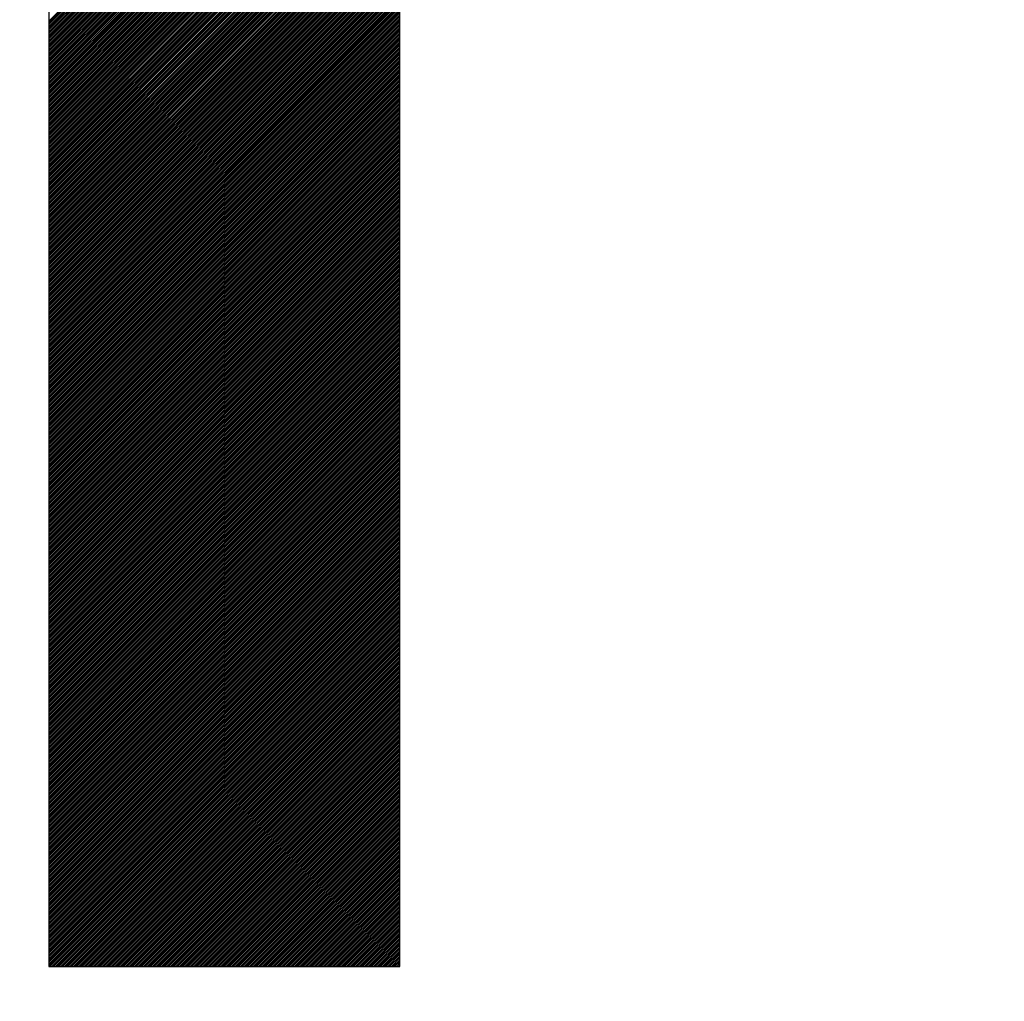
# Model space of a CAD drawing. Units: millimetres. Extents: x 66 to 212, y 84 to 157.
# Drawn here: x 82 to 83, y 123 to 124 of the extents above; entities that cross this region are included whole.
import ezdxf

# ---------------------------------------------------------------- set-up
doc = ezdxf.new("R2010")
doc.units = ezdxf.units.MM
doc.header["$LTSCALE"] = 16.335
doc.layers.get('0').update_dxf_attribs({"linetype": 'CONTINUOUS'})
doc.styles.get("Standard").update_dxf_attribs({"font": 'txt', "width": 0.8})
doc.dimstyles.new('DIMSTYLE_2', dxfattribs={"dimtxt": 3, "dimasz": 3, "dimexe": 0.18, "dimexo": 0.0625, "dimgap": 0.09, "dimtad": 1, "dimdec": 1, "dimdsep": 46, "dimtxsty": 'STANDARD', "dimblk": '_FILLED', "dimblk1": '_FILLED', "dimblk2": '_FILLED', "dimcen": 0.09, "dimadec": 0, "dimazin": 0, "dimtfac": 1, "dimtdec": 1, "dimtofl": 0, "dimtmove": 0, "dimatfit": 3, "dimldrblk": '_FILLED', "dimfxl": 1, "dimtolj": 1, "dimarcsym": 0})

# ---------------------------------------------------------------- blocks, each defined once
blk = doc.blocks.new('_FILLED')
at = {"color": 0, "linetype": 'BYBLOCK'}
blk.add_solid([(0, 0), (-1, 0.31667), (-1, -0.31667)], dxfattribs=at)
blk = doc.blocks.new('*D3')
at = {"color": 7, "linetype": 'CONTINUOUS'}
for p, q in [((65.92268, 116.18445), (65.92268, 155.07883)), ((113.5961, 125.85906), (113.5961, 155.07883)), ((65.92268, 153.57883), (89.75939, 153.57883)), ((113.5961, 153.57883), (89.75939, 153.57883))]:
    blk.add_line(p, q, dxfattribs=at)
at = {"color": 7, "linetype": 'CONTINUOUS', "xscale": 3, "yscale": 3, "zscale": 3, "rotation": 180}
blk.add_blockref('_FILLED', (65.92268, 153.57883), dxfattribs=at)
at = {"color": 7, "linetype": 'CONTINUOUS', "xscale": 3, "yscale": 3, "zscale": 3}
blk.add_blockref('_FILLED', (113.5961, 153.57883), dxfattribs=at)
at = {"color": 7, "linetype": 'CONTINUOUS', "insert": (89.75939, 157.32883), "char_height": 3, "width": 8.7857143, "attachment_point": 2, "line_spacing_factor": 0.9}
blk.add_mtext('47,7', dxfattribs=at)

msp = doc.modelspace()

# ---------------------------------------------------------------- linework, layer by layer
at = {"color": 253, "linetype": 'CONTINUOUS'}
for p, q in [((82.46878, 124.10476), (82.46878, 123.10447)), ((82.66922, 123.10447), (82.66922, 124.10476)), ((82.46878, 123.10447), (82.66922, 123.10447))]:
    msp.add_line(p, q, dxfattribs=at)
at = {"color": 7, "linetype": 'CONTINUOUS'}
for p, q in [((82.46878, 123.64413), (82.66922, 123.84457)), ((82.46878, 123.64311), (82.66922, 123.84355)), ((82.46878, 123.64208), (82.66922, 123.84252)), ((82.46878, 123.64106), (82.66922, 123.8415)), ((82.46878, 123.64003), (82.66922, 123.84047)), ((82.46878, 123.639), (82.66922, 123.83945)), ((82.46878, 123.63798), (82.66922, 123.83842)), ((82.46878, 123.63695), (82.66922, 123.83739)), ((82.46878, 123.63593), (82.66922, 123.83637)), ((82.46878, 123.6349), (82.66922, 123.83534)), ((82.46878, 123.63388), (82.66922, 123.83432)), ((82.46878, 123.63285), (82.66922, 123.83329)), ((82.46878, 123.63183), (82.66922, 123.83227)), ((82.46878, 123.6308), (82.66922, 123.83124)), ((82.46878, 123.62978), (82.66922, 123.83022)), ((82.46878, 123.62875), (82.66922, 123.82919)), ((82.46878, 123.62773), (82.66922, 123.82817)), ((82.46878, 123.6267), (82.66922, 123.82714)), ((82.46878, 123.62567), (82.66922, 123.82612)), ((82.46878, 123.62465), (82.66922, 123.82509)), ((82.46878, 123.62362), (82.66922, 123.82406)), ((82.46878, 123.6226), (82.66922, 123.82304)), ((82.46878, 123.62157), (82.66922, 123.82201)), ((82.46878, 123.62055), (82.66922, 123.82099)), ((82.46878, 123.61952), (82.66922, 123.81996)), ((82.46878, 123.6185), (82.66922, 123.81894)), ((82.46878, 123.61747), (82.66922, 123.81791)), ((82.46878, 123.61645), (82.66922, 123.81689)), ((82.46878, 123.61542), (82.66922, 123.81586)), ((82.46878, 123.61439), (82.66922, 123.81484)), ((82.46878, 123.61337), (82.66922, 123.81381)), ((82.46878, 123.61234), (82.66922, 123.81278)), ((82.46878, 123.61132), (82.66922, 123.81176)), ((82.46878, 123.61029), (82.66922, 123.81073)), ((82.46878, 123.60927), (82.66922, 123.80971)), ((82.46878, 123.60824), (82.66922, 123.80868)), ((82.46878, 123.60722), (82.66922, 123.80766)), ((82.46878, 123.60619), (82.66922, 123.80663)), ((82.46878, 123.60517), (82.66922, 123.80561)), ((82.46878, 123.60414), (82.66922, 123.80458)), ((82.46878, 123.60311), (82.66922, 123.80356)), ((82.46878, 123.60209), (82.66922, 123.80253)), ((82.46878, 123.60106), (82.66922, 123.8015)), ((82.46878, 123.60004), (82.66922, 123.80048)), ((82.46878, 123.59901), (82.66922, 123.79945)), ((82.46878, 123.59799), (82.66922, 123.79843)), ((82.46878, 123.59696), (82.66922, 123.7974)), ((82.46878, 123.59594), (82.66922, 123.79638)), ((82.46878, 123.59491), (82.66922, 123.79535)), ((82.46878, 123.59389), (82.66922, 123.79433)), ((82.46878, 123.59286), (82.66922, 123.7933)), ((82.46878, 123.59183), (82.66922, 123.79228)), ((82.46878, 123.59081), (82.66922, 123.79125)), ((82.46878, 123.58978), (82.66922, 123.79022)), ((82.46878, 123.58876), (82.66922, 123.7892)), ((82.46878, 123.58773), (82.66922, 123.78817)), ((82.46878, 123.58671), (82.66922, 123.78715)), ((82.46878, 123.58568), (82.66922, 123.78612)), ((82.46878, 123.58466), (82.66922, 123.7851)), ((82.46878, 123.58363), (82.66922, 123.78407)), ((82.46878, 123.58261), (82.66922, 123.78305)), ((82.46878, 123.58158), (82.66922, 123.78202)), ((82.46878, 123.58055), (82.66922, 123.781)), ((82.46878, 123.57953), (82.66922, 123.77997)), ((82.46878, 123.5785), (82.66922, 123.77894)), ((82.46878, 123.57748), (82.66922, 123.77792)), ((82.46878, 123.57645), (82.66922, 123.77689)), ((82.46878, 123.57543), (82.66922, 123.77587)), ((82.46878, 123.5744), (82.66922, 123.77484)), ((82.46878, 123.57338), (82.66922, 123.77382)), ((82.46878, 123.57235), (82.66922, 123.77279)), ((82.46878, 123.57133), (82.66922, 123.77177)), ((82.46878, 123.5703), (82.66922, 123.77074)), ((82.46878, 123.56927), (82.66922, 123.76972)), ((82.46878, 123.56825), (82.66922, 123.76869)), ((82.46878, 123.56722), (82.66922, 123.76766)), ((82.46878, 123.5662), (82.66922, 123.76664)), ((82.46878, 123.56517), (82.66922, 123.76561)), ((82.46878, 123.56415), (82.66922, 123.76459)), ((82.46878, 123.56312), (82.66922, 123.76356)), ((82.46878, 123.5621), (82.66922, 123.76254)), ((82.46878, 123.56107), (82.66922, 123.76151)), ((82.46878, 123.56005), (82.66922, 123.76049)), ((82.46878, 123.55902), (82.66922, 123.75946)), ((82.46878, 123.55799), (82.66922, 123.75844)), ((82.46878, 123.55697), (82.66922, 123.75741)), ((82.46878, 123.55594), (82.66922, 123.75638)), ((82.46878, 123.55492), (82.66922, 123.75536)), ((82.46878, 123.55389), (82.66922, 123.75433)), ((82.46878, 123.55287), (82.66922, 123.75331)), ((82.46878, 123.55184), (82.66922, 123.75228)), ((82.46878, 123.55082), (82.66922, 123.75126)), ((82.46878, 123.54979), (82.66922, 123.75023)), ((82.46878, 123.54877), (82.66922, 123.74921)), ((82.46878, 123.54774), (82.66922, 123.74818)), ((82.46878, 123.54672), (82.66922, 123.74716)), ((82.46878, 123.54569), (82.66922, 123.74613)), ((82.46878, 123.54466), (82.66922, 123.74511)), ((82.46878, 123.54364), (82.66922, 123.74408)), ((82.46878, 123.54261), (82.66922, 123.74305)), ((82.46878, 123.54159), (82.66922, 123.74203)), ((82.46878, 123.54056), (82.66922, 123.741)), ((82.46878, 123.53954), (82.66922, 123.73998)), ((82.46878, 123.53851), (82.66922, 123.73895)), ((82.46878, 123.53749), (82.66922, 123.73793)), ((82.46878, 123.53646), (82.66922, 123.7369)), ((82.46878, 123.53544), (82.66922, 123.73588)), ((82.46878, 123.53441), (82.66922, 123.73485)), ((82.46878, 123.53338), (82.66922, 123.73383)), ((82.46878, 123.53236), (82.66922, 123.7328)), ((82.46878, 123.53133), (82.66922, 123.73177)), ((82.46878, 123.53031), (82.66922, 123.73075)), ((82.46878, 123.52928), (82.66922, 123.72972)), ((82.46878, 123.52826), (82.66922, 123.7287)), ((82.46878, 123.52723), (82.66922, 123.72767)), ((82.46878, 123.52621), (82.66922, 123.72665)), ((82.46878, 123.52518), (82.66922, 123.72562)), ((82.46878, 123.52416), (82.66922, 123.7246)), ((82.46878, 123.52313), (82.66922, 123.72357)), ((82.46878, 123.5221), (82.66922, 123.72255)), ((82.46878, 123.52108), (82.66922, 123.72152)), ((82.46878, 123.52005), (82.66922, 123.72049)), ((82.46878, 123.51903), (82.66922, 123.71947)), ((82.46878, 123.518), (82.66922, 123.71844)), ((82.46878, 123.51698), (82.66922, 123.71742)), ((82.46878, 123.51595), (82.66922, 123.71639)), ((82.46878, 123.51493), (82.66922, 123.71537)), ((82.46878, 123.5139), (82.66922, 123.71434)), ((82.46878, 123.51288), (82.66922, 123.71332)), ((82.46878, 123.51185), (82.66922, 123.71229)), ((82.46878, 123.51082), (82.66922, 123.71127)), ((82.46878, 123.5098), (82.66922, 123.71024)), ((82.46878, 123.50877), (82.66922, 123.70921)), ((82.46878, 123.50775), (82.66922, 123.70819)), ((82.46878, 123.50672), (82.66922, 123.70716)), ((82.46878, 123.5057), (82.66922, 123.70614)), ((82.46878, 123.50467), (82.66922, 123.70511)), ((82.46878, 123.50365), (82.66922, 123.70409)), ((82.46878, 123.50262), (82.66922, 123.70306)), ((82.46878, 123.5016), (82.66922, 123.70204)), ((82.46878, 123.50057), (82.66922, 123.70101)), ((82.46878, 123.49954), (82.66922, 123.69999)), ((82.46878, 123.49852), (82.66922, 123.69896)), ((82.46878, 123.49749), (82.66922, 123.69793)), ((82.46878, 123.49647), (82.66922, 123.69691)), ((82.46878, 123.49544), (82.66922, 123.69588)), ((82.46878, 123.49442), (82.66922, 123.69486)), ((82.46878, 123.49339), (82.66922, 123.69383)), ((82.46878, 123.49237), (82.66922, 123.69281)), ((82.46878, 123.49134), (82.66922, 123.69178)), ((82.46878, 123.49032), (82.66922, 123.69076)), ((82.46878, 123.48929), (82.66922, 123.68973)), ((82.46878, 123.48826), (82.66922, 123.68871)), ((82.46878, 123.48724), (82.66922, 123.68768)), ((82.46878, 123.48621), (82.66922, 123.68665)), ((82.46878, 123.48519), (82.66922, 123.68563)), ((82.46878, 123.48416), (82.66922, 123.6846)), ((82.46878, 123.48314), (82.66922, 123.68358)), ((82.46878, 123.48211), (82.66922, 123.68255)), ((82.46878, 123.48109), (82.66922, 123.68153)), ((82.46878, 123.48006), (82.66922, 123.6805)), ((82.46878, 123.47904), (82.66922, 123.67948)), ((82.46878, 123.47801), (82.66922, 123.67845)), ((82.46878, 123.47698), (82.66922, 123.67743)), ((82.46878, 123.47596), (82.66922, 123.6764)), ((82.46878, 123.47493), (82.66922, 123.67537)), ((82.46878, 123.47391), (82.66922, 123.67435)), ((82.46878, 123.47288), (82.66922, 123.67332)), ((82.46878, 123.47186), (82.66922, 123.6723)), ((82.46878, 123.47083), (82.66922, 123.67127)), ((82.46878, 123.46981), (82.66922, 123.67025)), ((82.46878, 123.46878), (82.66922, 123.66922)), ((82.46878, 123.46776), (82.66922, 123.6682)), ((82.46878, 123.46673), (82.66922, 123.66717)), ((82.46878, 123.46571), (82.66922, 123.66615)), ((82.46878, 123.46468), (82.66922, 123.66512)), ((82.46878, 123.46365), (82.66922, 123.6641)), ((82.46878, 123.46263), (82.66922, 123.66307)), ((82.46878, 123.4616), (82.66922, 123.66204)), ((82.46878, 123.46058), (82.66922, 123.66102)), ((82.46878, 123.45955), (82.66922, 123.65999)), ((82.46878, 123.45853), (82.66922, 123.65897)), ((82.46878, 123.4575), (82.66922, 123.65794)), ((82.46878, 123.45648), (82.66922, 123.65692)), ((82.46878, 123.45545), (82.66922, 123.65589)), ((82.46878, 123.45443), (82.66922, 123.65487)), ((82.46878, 123.4534), (82.66922, 123.65384)), ((82.46878, 123.45237), (82.66922, 123.65282)), ((82.46878, 123.45135), (82.66922, 123.65179)), ((82.46878, 123.45032), (82.66922, 123.65076)), ((82.46878, 123.4493), (82.66922, 123.64974)), ((82.46878, 123.44827), (82.66922, 123.64871)), ((82.46878, 123.44725), (82.66922, 123.64769)), ((82.46878, 123.44622), (82.66922, 123.64666)), ((82.46878, 123.4452), (82.66922, 123.64564)), ((82.46878, 123.44417), (82.66922, 123.64461)), ((82.46878, 123.44315), (82.66922, 123.64359)), ((82.46878, 123.44212), (82.66922, 123.64256)), ((82.46878, 123.44109), (82.66922, 123.64154)), ((82.46878, 123.44007), (82.66922, 123.64051)), ((82.46878, 123.43904), (82.66922, 123.63948)), ((82.46878, 123.43802), (82.66922, 123.63846)), ((82.46878, 123.43699), (82.66922, 123.63743)), ((82.46878, 123.43597), (82.66922, 123.63641)), ((82.46878, 123.43494), (82.66922, 123.63538)), ((82.46878, 123.43392), (82.66922, 123.63436)), ((82.46878, 123.43289), (82.66922, 123.63333)), ((82.46878, 123.43187), (82.66922, 123.63231)), ((82.46878, 123.43084), (82.66922, 123.63128)), ((82.46878, 123.42981), (82.66922, 123.63026)), ((82.46878, 123.42879), (82.66922, 123.62923)), ((82.46878, 123.42776), (82.66922, 123.6282)), ((82.46878, 123.42674), (82.66922, 123.62718)), ((82.46878, 123.42571), (82.66922, 123.62615)), ((82.46878, 123.42469), (82.66922, 123.62513)), ((82.46878, 123.42366), (82.66922, 123.6241)), ((82.46878, 123.42264), (82.66922, 123.62308)), ((82.46878, 123.42161), (82.66922, 123.62205)), ((82.46878, 123.42059), (82.66922, 123.62103)), ((82.46878, 123.41956), (82.66922, 123.62)), ((82.46878, 123.41853), (82.66922, 123.61898)), ((82.46878, 123.41751), (82.66922, 123.61795)), ((82.46878, 123.41648), (82.66922, 123.61692)), ((82.46878, 123.41546), (82.66922, 123.6159)), ((82.46878, 123.41443), (82.66922, 123.61487)), ((82.46878, 123.41341), (82.66922, 123.61385)), ((82.46878, 123.41238), (82.66922, 123.61282)), ((82.46878, 123.41136), (82.66922, 123.6118)), ((82.46878, 123.41033), (82.66922, 123.61077)), ((82.46878, 123.40931), (82.66922, 123.60975)), ((82.46878, 123.40828), (82.66922, 123.60872)), ((82.46878, 123.40725), (82.66922, 123.6077)), ((82.46878, 123.40623), (82.66922, 123.60667)), ((82.46878, 123.4052), (82.66922, 123.60564)), ((82.46878, 123.40418), (82.66922, 123.60462)), ((82.46878, 123.40315), (82.66922, 123.60359)), ((82.46878, 123.40213), (82.66922, 123.60257)), ((82.46878, 123.4011), (82.66922, 123.60154)), ((82.46878, 123.40008), (82.66922, 123.60052)), ((82.46878, 123.39905), (82.66922, 123.59949)), ((82.46878, 123.39803), (82.66922, 123.59847)), ((82.46878, 123.397), (82.66922, 123.59744)), ((82.46878, 123.39597), (82.66922, 123.59642)), ((82.46878, 123.39495), (82.66922, 123.59539)), ((82.46878, 123.39392), (82.66922, 123.59436)), ((82.46878, 123.3929), (82.66922, 123.59334)), ((82.46878, 123.39187), (82.66922, 123.59231)), ((82.46878, 123.39085), (82.66922, 123.59129)), ((82.46878, 123.38982), (82.66922, 123.59026)), ((82.46878, 123.3888), (82.66922, 123.58924)), ((82.46878, 123.38777), (82.66922, 123.58821)), ((82.46878, 123.38675), (82.66922, 123.58719)), ((82.46878, 123.38572), (82.66922, 123.58616)), ((82.46878, 123.3847), (82.66922, 123.58514)), ((82.46878, 123.38367), (82.66922, 123.58411)), ((82.46878, 123.38264), (82.66922, 123.58309)), ((82.46878, 123.38162), (82.66922, 123.58206)), ((82.46878, 123.38059), (82.66922, 123.58103)), ((82.46878, 123.37957), (82.66922, 123.58001)), ((82.46878, 123.37854), (82.66922, 123.57898)), ((82.46878, 123.37752), (82.66922, 123.57796)), ((82.46878, 123.37649), (82.66922, 123.57693)), ((82.46878, 123.37547), (82.66922, 123.57591)), ((82.46878, 123.37444), (82.66922, 123.57488)), ((82.46878, 123.37342), (82.66922, 123.57386)), ((82.46878, 123.37239), (82.66922, 123.57283)), ((82.46878, 123.37136), (82.66922, 123.57181)), ((82.46878, 123.37034), (82.66922, 123.57078)), ((82.46878, 123.36931), (82.66922, 123.56975)), ((82.46878, 123.36829), (82.66922, 123.56873)), ((82.46878, 123.36726), (82.66922, 123.5677)), ((82.46878, 123.36624), (82.66922, 123.56668)), ((82.46878, 123.36521), (82.66922, 123.56565)), ((82.46878, 123.36419), (82.66922, 123.56463)), ((82.46878, 123.36316), (82.66922, 123.5636)), ((82.46878, 123.36214), (82.66922, 123.56258)), ((82.46878, 123.36111), (82.66922, 123.56155)), ((82.46878, 123.36008), (82.66922, 123.56053)), ((82.46878, 123.35906), (82.66922, 123.5595)), ((82.46878, 123.35803), (82.66922, 123.55847)), ((82.46878, 123.35701), (82.66922, 123.55745)), ((82.46878, 123.35598), (82.66922, 123.55642)), ((82.46878, 123.35496), (82.66922, 123.5554)), ((82.46878, 123.35393), (82.66922, 123.55437)), ((82.46878, 123.35291), (82.66922, 123.55335)), ((82.46878, 123.35188), (82.66922, 123.55232)), ((82.46878, 123.35086), (82.66922, 123.5513)), ((82.46878, 123.34983), (82.66922, 123.55027)), ((82.46878, 123.3488), (82.66922, 123.54925)), ((82.46878, 123.34778), (82.66922, 123.54822)), ((82.46878, 123.34675), (82.66922, 123.54719)), ((82.46878, 123.34573), (82.66922, 123.54617)), ((82.46878, 123.3447), (82.66922, 123.54514)), ((82.46878, 123.34368), (82.66922, 123.54412)), ((82.46878, 123.34265), (82.66922, 123.54309)), ((82.46878, 123.34163), (82.66922, 123.54207)), ((82.46878, 123.3406), (82.66922, 123.54104)), ((82.46878, 123.33958), (82.66922, 123.54002)), ((82.46878, 123.33855), (82.66922, 123.53899)), ((82.46878, 123.33752), (82.66922, 123.53797)), ((82.46878, 123.3365), (82.66922, 123.53694)), ((82.46878, 123.33547), (82.66922, 123.53591)), ((82.46878, 123.33445), (82.66922, 123.53489)), ((82.46878, 123.33342), (82.66922, 123.53386)), ((82.46878, 123.3324), (82.66922, 123.53284)), ((82.46878, 123.33137), (82.66922, 123.53181)), ((82.46878, 123.33035), (82.66922, 123.53079)), ((82.46878, 123.32932), (82.66922, 123.52976)), ((82.46878, 123.3283), (82.66922, 123.52874)), ((82.46878, 123.32727), (82.66922, 123.52771)), ((82.46878, 123.32624), (82.66922, 123.52669)), ((82.46878, 123.32522), (82.66922, 123.52566)), ((82.46878, 123.32419), (82.66922, 123.52463)), ((82.46878, 123.32317), (82.66922, 123.52361)), ((82.46878, 123.32214), (82.66922, 123.52258)), ((82.46878, 123.32112), (82.66922, 123.52156)), ((82.46878, 123.32009), (82.66922, 123.52053)), ((82.46878, 123.31907), (82.66922, 123.51951)), ((82.46878, 123.31804), (82.66922, 123.51848)), ((82.46878, 123.31702), (82.66922, 123.51746)), ((82.46878, 123.31599), (82.66922, 123.51643)), ((82.46878, 123.31496), (82.66922, 123.51541)), ((82.46878, 123.31394), (82.66922, 123.51438)), ((82.46878, 123.31291), (82.66922, 123.51335)), ((82.46878, 123.31189), (82.66922, 123.51233)), ((82.46878, 123.31086), (82.66922, 123.5113)), ((82.46878, 123.30984), (82.66922, 123.51028)), ((82.46878, 123.30881), (82.66922, 123.50925)), ((82.46878, 123.30779), (82.66922, 123.50823)), ((82.46878, 123.30676), (82.66922, 123.5072)), ((82.46878, 123.30574), (82.66922, 123.50618)), ((82.46878, 123.30471), (82.66922, 123.50515)), ((82.46878, 123.30369), (82.66922, 123.50413)), ((82.46878, 123.30266), (82.66922, 123.5031)), ((82.46878, 123.30163), (82.66922, 123.50208)), ((82.46878, 123.30061), (82.66922, 123.50105)), ((82.46878, 123.29958), (82.66922, 123.50002)), ((82.46878, 123.29856), (82.66922, 123.499)), ((82.46878, 123.29753), (82.66922, 123.49797)), ((82.46878, 123.29651), (82.66922, 123.49695)), ((82.46878, 123.29548), (82.66922, 123.49592)), ((82.46878, 123.29446), (82.66922, 123.4949)), ((82.46878, 123.29343), (82.66922, 123.49387)), ((82.46878, 123.29241), (82.66922, 123.49285)), ((82.46878, 123.29138), (82.66922, 123.49182)), ((82.46878, 123.29035), (82.66922, 123.4908)), ((82.46878, 123.28933), (82.66922, 123.48977)), ((82.46878, 123.2883), (82.66922, 123.48874)), ((82.46878, 123.28728), (82.66922, 123.48772)), ((82.46878, 123.28625), (82.66922, 123.48669)), ((82.46878, 123.28523), (82.66922, 123.48567)), ((82.46878, 123.2842), (82.66922, 123.48464)), ((82.46878, 123.28318), (82.66922, 123.48362)), ((82.46878, 123.28215), (82.66922, 123.48259)), ((82.46878, 123.28113), (82.66922, 123.48157)), ((82.46878, 123.2801), (82.66922, 123.48054)), ((82.46878, 123.27907), (82.66922, 123.47952)), ((82.46878, 123.27805), (82.66922, 123.47849)), ((82.46878, 123.27702), (82.66922, 123.47746)), ((82.46878, 123.276), (82.66922, 123.47644)), ((82.46878, 123.27497), (82.66922, 123.47541)), ((82.46878, 123.27395), (82.66922, 123.47439)), ((82.46878, 123.27292), (82.66922, 123.47336)), ((82.46878, 123.2719), (82.66922, 123.47234)), ((82.46878, 123.27087), (82.66922, 123.47131)), ((82.46878, 123.26985), (82.66922, 123.47029)), ((82.46878, 123.26882), (82.66922, 123.46926)), ((82.46878, 123.26779), (82.66922, 123.46824)), ((82.46878, 123.26677), (82.66922, 123.46721)), ((82.46878, 123.26574), (82.66922, 123.46618)), ((82.46878, 123.26472), (82.66922, 123.46516)), ((82.46878, 123.26369), (82.66922, 123.46413)), ((82.46878, 123.26267), (82.66922, 123.46311)), ((82.46878, 123.26164), (82.66922, 123.46208)), ((82.46878, 123.26062), (82.66922, 123.46106)), ((82.46878, 123.25959), (82.66922, 123.46003)), ((82.46878, 123.25857), (82.66922, 123.45901)), ((82.46878, 123.25754), (82.66922, 123.45798)), ((82.46878, 123.25651), (82.66922, 123.45696)), ((82.46878, 123.25549), (82.66922, 123.45593)), ((82.46878, 123.25446), (82.66922, 123.4549)), ((82.46878, 123.25344), (82.66922, 123.45388)), ((82.46878, 123.25241), (82.66922, 123.45285)), ((82.46878, 123.25139), (82.66922, 123.45183)), ((82.46878, 123.25036), (82.66922, 123.4508)), ((82.46878, 123.24934), (82.66922, 123.44978)), ((82.46878, 123.24831), (82.66922, 123.44875)), ((82.46878, 123.24729), (82.66922, 123.44773)), ((82.46878, 123.24626), (82.66922, 123.4467)), ((82.46878, 123.24523), (82.66922, 123.44568)), ((82.46878, 123.24421), (82.66922, 123.44465)), ((82.46878, 123.24318), (82.66922, 123.44362)), ((82.46878, 123.24216), (82.66922, 123.4426)), ((82.46878, 123.24113), (82.66922, 123.44157)), ((82.46878, 123.24011), (82.66922, 123.44055)), ((82.46878, 123.23908), (82.66922, 123.43952)), ((82.46878, 123.23806), (82.66922, 123.4385)), ((82.46878, 123.23703), (82.66922, 123.43747)), ((82.46878, 123.23601), (82.66922, 123.43645)), ((82.46878, 123.23498), (82.66922, 123.43542)), ((82.46878, 123.23395), (82.66922, 123.4344)), ((82.46878, 123.23293), (82.66922, 123.43337)), ((82.46878, 123.2319), (82.66922, 123.43235)), ((82.46878, 123.23088), (82.66922, 123.43132)), ((82.46878, 123.22985), (82.66922, 123.43029)), ((82.46878, 123.22883), (82.66922, 123.42927)), ((82.46878, 123.2278), (82.66922, 123.42824)), ((82.46878, 123.22678), (82.66922, 123.42722)), ((82.46878, 123.22575), (82.66922, 123.42619)), ((82.46878, 123.22473), (82.66922, 123.42517)), ((82.46878, 123.2237), (82.66922, 123.42414)), ((82.46878, 123.22268), (82.66922, 123.42312)), ((82.46878, 123.22165), (82.66922, 123.42209)), ((82.46878, 123.22062), (82.66922, 123.42107)), ((82.46878, 123.2196), (82.66922, 123.42004)), ((82.46878, 123.21857), (82.66922, 123.41901)), ((82.46878, 123.21755), (82.66922, 123.41799)), ((82.46878, 123.21652), (82.66922, 123.41696)), ((82.46878, 123.2155), (82.66922, 123.41594)), ((82.46878, 123.21447), (82.66922, 123.41491)), ((82.46878, 123.21345), (82.66922, 123.41389)), ((82.46878, 123.21242), (82.66922, 123.41286)), ((82.46878, 123.2114), (82.66922, 123.41184)), ((82.46878, 123.21037), (82.66922, 123.41081)), ((82.46878, 123.20934), (82.66922, 123.40979)), ((82.46878, 123.20832), (82.66922, 123.40876)), ((82.46878, 123.20729), (82.66922, 123.40773)), ((82.46878, 123.20627), (82.66922, 123.40671)), ((82.46878, 123.20524), (82.66922, 123.40568)), ((82.46878, 123.20422), (82.66922, 123.40466)), ((82.46878, 123.20319), (82.66922, 123.40363)), ((82.46878, 123.20217), (82.66922, 123.40261)), ((82.46878, 123.20114), (82.66922, 123.40158)), ((82.46878, 123.20012), (82.66922, 123.40056)), ((82.46878, 123.19909), (82.66922, 123.39953)), ((82.46878, 123.19806), (82.66922, 123.39851)), ((82.46878, 123.19704), (82.66922, 123.39748)), ((82.46878, 123.19601), (82.66922, 123.39645)), ((82.46878, 123.19499), (82.66922, 123.39543)), ((82.46878, 123.19396), (82.66922, 123.3944)), ((82.46878, 123.19294), (82.66922, 123.39338)), ((82.46878, 123.19191), (82.66922, 123.39235)), ((82.46878, 123.19089), (82.66922, 123.39133)), ((82.46878, 123.18986), (82.66922, 123.3903)), ((82.46878, 123.18884), (82.66922, 123.38928)), ((82.46878, 123.18781), (82.66922, 123.38825)), ((82.46878, 123.18678), (82.66922, 123.38723)), ((82.46878, 123.18576), (82.66922, 123.3862)), ((82.46878, 123.18473), (82.66922, 123.38517)), ((82.46878, 123.18371), (82.66922, 123.38415)), ((82.46878, 123.18268), (82.66922, 123.38312)), ((82.46878, 123.18166), (82.66922, 123.3821)), ((82.46878, 123.18063), (82.66922, 123.38107)), ((82.46878, 123.17961), (82.66922, 123.38005)), ((82.46878, 123.17858), (82.66922, 123.37902)), ((82.46878, 123.17756), (82.66922, 123.378)), ((82.46878, 123.17653), (82.66922, 123.37697)), ((82.46878, 123.1755), (82.66922, 123.37595)), ((82.46878, 123.17448), (82.66922, 123.37492)), ((82.46878, 123.17345), (82.66922, 123.37389)), ((82.46878, 123.17243), (82.66922, 123.37287)), ((82.46878, 123.1714), (82.66922, 123.37184)), ((82.46878, 123.17038), (82.66922, 123.37082)), ((82.46878, 123.16935), (82.66922, 123.36979)), ((82.46878, 123.16833), (82.66922, 123.36877)), ((82.46878, 123.1673), (82.66922, 123.36774)), ((82.46878, 123.16628), (82.66922, 123.36672)), ((82.46878, 123.16525), (82.66922, 123.36569)), ((82.46878, 123.16422), (82.66922, 123.36467)), ((82.46878, 123.1632), (82.66922, 123.36364)), ((82.46878, 123.16217), (82.66922, 123.36261)), ((82.46878, 123.16115), (82.66922, 123.36159)), ((82.46878, 123.16012), (82.66922, 123.36056)), ((82.46878, 123.1591), (82.66922, 123.35954)), ((82.46878, 123.15807), (82.66922, 123.35851)), ((82.46878, 123.15705), (82.66922, 123.35749)), ((82.46878, 123.15602), (82.66922, 123.35646)), ((82.46878, 123.155), (82.66922, 123.35544)), ((82.46878, 123.15397), (82.66922, 123.35441)), ((82.46878, 123.15294), (82.66922, 123.35339)), ((82.46878, 123.15192), (82.66922, 123.35236)), ((82.46878, 123.15089), (82.66922, 123.35134)), ((82.46878, 123.14987), (82.66922, 123.35031)), ((82.46878, 123.14884), (82.66922, 123.34928)), ((82.46878, 123.14782), (82.66922, 123.34826)), ((82.46878, 123.14679), (82.66922, 123.34723)), ((82.46878, 123.14577), (82.66922, 123.34621)), ((82.46878, 123.14474), (82.66922, 123.34518)), ((82.46878, 123.14372), (82.66922, 123.34416)), ((82.46878, 123.14269), (82.66922, 123.34313)), ((82.46878, 123.14167), (82.66922, 123.34211)), ((82.46878, 123.14064), (82.66922, 123.34108)), ((82.46878, 123.13961), (82.66922, 123.34006)), ((82.46878, 123.13859), (82.66922, 123.33903)), ((82.46878, 123.13756), (82.66922, 123.338)), ((82.46878, 123.13654), (82.66922, 123.33698)), ((82.46878, 123.13551), (82.66922, 123.33595)), ((82.46878, 123.13449), (82.66922, 123.33493)), ((82.46878, 123.13346), (82.66922, 123.3339)), ((82.46878, 123.13244), (82.66922, 123.33288)), ((82.46878, 123.13141), (82.66922, 123.33185)), ((82.46878, 123.13039), (82.66922, 123.33083)), ((82.46878, 123.12936), (82.66922, 123.3298)), ((82.46878, 123.12833), (82.66922, 123.32878)), ((82.46878, 123.12731), (82.66922, 123.32775)), ((82.46878, 123.12628), (82.66922, 123.32672)), ((82.46878, 123.12526), (82.66922, 123.3257)), ((82.46878, 123.12423), (82.66922, 123.32467)), ((82.46878, 123.12321), (82.66922, 123.32365)), ((82.46878, 123.12218), (82.66922, 123.32262)), ((82.46878, 123.12116), (82.66922, 123.3216)), ((82.46878, 123.12013), (82.66922, 123.32057)), ((82.46878, 123.11911), (82.66922, 123.31955)), ((82.46878, 123.11808), (82.66922, 123.31852)), ((82.46878, 123.11705), (82.66922, 123.3175)), ((82.46878, 123.11603), (82.66922, 123.31647)), ((82.46878, 123.115), (82.66922, 123.31544)), ((82.46878, 123.11398), (82.66922, 123.31442)), ((82.46878, 123.11295), (82.66922, 123.31339)), ((82.46878, 123.11193), (82.66922, 123.31237)), ((82.46878, 123.1109), (82.66922, 123.31134)), ((82.46878, 123.10988), (82.66922, 123.31032)), ((82.46878, 123.10885), (82.66922, 123.30929)), ((82.46878, 123.10783), (82.66922, 123.30827)), ((82.46878, 123.1068), (82.66922, 123.30724)), ((82.46878, 123.10577), (82.66922, 123.30622)), ((82.46878, 123.10475), (82.66922, 123.30519)), ((82.46952, 123.10447), (82.66922, 123.30416)), ((82.47055, 123.10447), (82.66922, 123.30314)), ((82.47158, 123.10447), (82.66922, 123.30211)), ((82.4726, 123.10447), (82.66922, 123.30109)), ((82.47363, 123.10447), (82.66922, 123.30006)), ((82.47465, 123.10447), (82.66922, 123.29904)), ((82.47568, 123.10447), (82.66922, 123.29801)), ((82.4767, 123.10447), (82.66922, 123.29699)), ((82.47773, 123.10447), (82.66922, 123.29596)), ((82.47875, 123.10447), (82.66922, 123.29494)), ((82.47978, 123.10447), (82.66922, 123.29391)), ((82.4808, 123.10447), (82.66922, 123.29288)), ((82.48183, 123.10447), (82.66922, 123.29186)), ((82.48286, 123.10447), (82.66922, 123.29083)), ((82.48388, 123.10447), (82.66922, 123.28981)), ((82.48491, 123.10447), (82.66922, 123.28878)), ((82.48593, 123.10447), (82.66922, 123.28776)), ((82.48696, 123.10447), (82.66922, 123.28673)), ((82.48798, 123.10447), (82.66922, 123.28571)), ((82.48901, 123.10447), (82.66922, 123.28468)), ((82.49003, 123.10447), (82.66922, 123.28366)), ((82.49106, 123.10447), (82.66922, 123.28263)), ((82.49208, 123.10447), (82.66922, 123.2816)), ((82.49311, 123.10447), (82.66922, 123.28058)), ((82.49414, 123.10447), (82.66922, 123.27955)), ((82.49516, 123.10447), (82.66922, 123.27853)), ((82.49619, 123.10447), (82.66922, 123.2775)), ((82.49721, 123.10447), (82.66922, 123.27648)), ((82.49824, 123.10447), (82.66922, 123.27545)), ((82.49926, 123.10447), (82.66922, 123.27443)), ((82.50029, 123.10447), (82.66922, 123.2734)), ((82.50131, 123.10447), (82.66922, 123.27238)), ((82.50234, 123.10447), (82.66922, 123.27135)), ((82.50336, 123.10447), (82.66922, 123.27033)), ((82.50439, 123.10447), (82.66922, 123.2693)), ((82.50542, 123.10447), (82.66922, 123.26827)), ((82.50644, 123.10447), (82.66922, 123.26725)), ((82.50747, 123.10447), (82.66922, 123.26622)), ((82.50849, 123.10447), (82.66922, 123.2652)), ((82.50952, 123.10447), (82.66922, 123.26417)), ((82.51054, 123.10447), (82.66922, 123.26315)), ((82.51157, 123.10447), (82.66922, 123.26212)), ((82.51259, 123.10447), (82.66922, 123.2611)), ((82.51362, 123.10447), (82.66922, 123.26007)), ((82.51464, 123.10447), (82.66922, 123.25905)), ((82.51567, 123.10447), (82.66922, 123.25802)), ((82.51669, 123.10447), (82.66922, 123.25699)), ((82.51772, 123.10447), (82.66922, 123.25597)), ((82.51875, 123.10447), (82.66922, 123.25494)), ((82.51977, 123.10447), (82.66922, 123.25392)), ((82.5208, 123.10447), (82.66922, 123.25289)), ((82.52182, 123.10447), (82.66922, 123.25187)), ((82.52285, 123.10447), (82.66922, 123.25084)), ((82.52387, 123.10447), (82.66922, 123.24982)), ((82.5249, 123.10447), (82.66922, 123.24879)), ((82.52592, 123.10447), (82.66922, 123.24777)), ((82.52695, 123.10447), (82.66922, 123.24674)), ((82.52797, 123.10447), (82.66922, 123.24571)), ((82.529, 123.10447), (82.66922, 123.24469)), ((82.53003, 123.10447), (82.66922, 123.24366)), ((82.53105, 123.10447), (82.66922, 123.24264)), ((82.53208, 123.10447), (82.66922, 123.24161)), ((82.5331, 123.10447), (82.66922, 123.24059)), ((82.53413, 123.10447), (82.66922, 123.23956)), ((82.53515, 123.10447), (82.66922, 123.23854)), ((82.53618, 123.10447), (82.66922, 123.23751)), ((82.5372, 123.10447), (82.66922, 123.23649)), ((82.53823, 123.10447), (82.66922, 123.23546)), ((82.53925, 123.10447), (82.66922, 123.23443)), ((82.54028, 123.10447), (82.66922, 123.23341)), ((82.54131, 123.10447), (82.66922, 123.23238)), ((82.54233, 123.10447), (82.66922, 123.23136)), ((82.54336, 123.10447), (82.66922, 123.23033)), ((82.54438, 123.10447), (82.66922, 123.22931)), ((82.54541, 123.10447), (82.66922, 123.22828)), ((82.54643, 123.10447), (82.66922, 123.22726)), ((82.54746, 123.10447), (82.66922, 123.22623)), ((82.54848, 123.10447), (82.66922, 123.22521)), ((82.54951, 123.10447), (82.66922, 123.22418)), ((82.55053, 123.10447), (82.66922, 123.22315)), ((82.55156, 123.10447), (82.66922, 123.22213)), ((82.55259, 123.10447), (82.66922, 123.2211)), ((82.55361, 123.10447), (82.66922, 123.22008)), ((82.55464, 123.10447), (82.66922, 123.21905)), ((82.55566, 123.10447), (82.66922, 123.21803)), ((82.55669, 123.10447), (82.66922, 123.217)), ((82.55771, 123.10447), (82.66922, 123.21598)), ((82.55874, 123.10447), (82.66922, 123.21495)), ((82.55976, 123.10447), (82.66922, 123.21393)), ((82.56079, 123.10447), (82.66922, 123.2129)), ((82.56181, 123.10447), (82.66922, 123.21187)), ((82.56284, 123.10447), (82.66922, 123.21085)), ((82.56387, 123.10447), (82.66922, 123.20982)), ((82.56489, 123.10447), (82.66922, 123.2088)), ((82.56592, 123.10447), (82.66922, 123.20777)), ((82.56694, 123.10447), (82.66922, 123.20675)), ((82.56797, 123.10447), (82.66922, 123.20572)), ((82.56899, 123.10447), (82.66922, 123.2047)), ((82.57002, 123.10447), (82.66922, 123.20367)), ((82.57104, 123.10447), (82.66922, 123.20265)), ((82.57207, 123.10447), (82.66922, 123.20162)), ((82.57309, 123.10447), (82.66922, 123.20059)), ((82.57412, 123.10447), (82.66922, 123.19957)), ((82.57515, 123.10447), (82.66922, 123.19854)), ((82.57617, 123.10447), (82.66922, 123.19752)), ((82.5772, 123.10447), (82.66922, 123.19649)), ((82.57822, 123.10447), (82.66922, 123.19547)), ((82.57925, 123.10447), (82.66922, 123.19444)), ((82.58027, 123.10447), (82.66922, 123.19342)), ((82.5813, 123.10447), (82.66922, 123.19239)), ((82.58232, 123.10447), (82.66922, 123.19137)), ((82.58335, 123.10447), (82.66922, 123.19034)), ((82.58437, 123.10447), (82.66922, 123.18932)), ((82.5854, 123.10447), (82.66922, 123.18829)), ((82.58643, 123.10447), (82.66922, 123.18726)), ((82.58745, 123.10447), (82.66922, 123.18624)), ((82.58848, 123.10447), (82.66922, 123.18521)), ((82.5895, 123.10447), (82.66922, 123.18419)), ((82.59053, 123.10447), (82.66922, 123.18316)), ((82.59155, 123.10447), (82.66922, 123.18214)), ((82.59258, 123.10447), (82.66922, 123.18111)), ((82.5936, 123.10447), (82.66922, 123.18009)), ((82.59463, 123.10447), (82.66922, 123.17906)), ((82.59565, 123.10447), (82.66922, 123.17804)), ((82.59668, 123.10447), (82.66922, 123.17701)), ((82.5977, 123.10447), (82.66922, 123.17598)), ((82.59873, 123.10447), (82.66922, 123.17496)), ((82.59976, 123.10447), (82.66922, 123.17393)), ((82.60078, 123.10447), (82.66922, 123.17291)), ((82.60181, 123.10447), (82.66922, 123.17188)), ((82.60283, 123.10447), (82.66922, 123.17086)), ((82.60386, 123.10447), (82.66922, 123.16983)), ((82.60488, 123.10447), (82.66922, 123.16881)), ((82.60591, 123.10447), (82.66922, 123.16778)), ((82.60693, 123.10447), (82.66922, 123.16676)), ((82.60796, 123.10447), (82.66922, 123.16573)), ((82.60898, 123.10447), (82.66922, 123.1647)), ((82.61001, 123.10447), (82.66922, 123.16368)), ((82.61104, 123.10447), (82.66922, 123.16265)), ((82.61206, 123.10447), (82.66922, 123.16163)), ((82.61309, 123.10447), (82.66922, 123.1606)), ((82.61411, 123.10447), (82.66922, 123.15958)), ((82.61514, 123.10447), (82.66922, 123.15855)), ((82.61616, 123.10447), (82.66922, 123.15753)), ((82.61719, 123.10447), (82.66922, 123.1565)), ((82.61821, 123.10447), (82.66922, 123.15548)), ((82.61924, 123.10447), (82.66922, 123.15445)), ((82.62026, 123.10447), (82.66922, 123.15342)), ((82.62129, 123.10447), (82.66922, 123.1524)), ((82.62232, 123.10447), (82.66922, 123.15137)), ((82.62334, 123.10447), (82.66922, 123.15035)), ((82.62437, 123.10447), (82.66922, 123.14932)), ((82.62539, 123.10447), (82.66922, 123.1483)), ((82.62642, 123.10447), (82.66922, 123.14727)), ((82.62744, 123.10447), (82.66922, 123.14625)), ((82.62847, 123.10447), (82.66922, 123.14522)), ((82.62949, 123.10447), (82.66922, 123.1442)), ((82.63052, 123.10447), (82.66922, 123.14317)), ((82.63154, 123.10447), (82.66922, 123.14214)), ((82.63257, 123.10447), (82.66922, 123.14112)), ((82.6336, 123.10447), (82.66922, 123.14009)), ((82.63462, 123.10447), (82.66922, 123.13907)), ((82.63565, 123.10447), (82.66922, 123.13804)), ((82.63667, 123.10447), (82.66922, 123.13702)), ((82.6377, 123.10447), (82.66922, 123.13599)), ((82.63872, 123.10447), (82.66922, 123.13497)), ((82.63975, 123.10447), (82.66922, 123.13394)), ((82.64077, 123.10447), (82.66922, 123.13292)), ((82.6418, 123.10447), (82.66922, 123.13189)), ((82.64282, 123.10447), (82.66922, 123.13086)), ((82.64385, 123.10447), (82.66922, 123.12984)), ((82.64488, 123.10447), (82.66922, 123.12881)), ((82.6459, 123.10447), (82.66922, 123.12779)), ((82.64693, 123.10447), (82.66922, 123.12676)), ((82.64795, 123.10447), (82.66922, 123.12574)), ((82.64898, 123.10447), (82.66922, 123.12471)), ((82.65, 123.10447), (82.66922, 123.12369)), ((82.65103, 123.10447), (82.66922, 123.12266)), ((82.65205, 123.10447), (82.66922, 123.12164)), ((82.65308, 123.10447), (82.66922, 123.12061)), ((82.6541, 123.10447), (82.66922, 123.11958)), ((82.65513, 123.10447), (82.66922, 123.11856)), ((82.65616, 123.10447), (82.66922, 123.11753)), ((82.65718, 123.10447), (82.66922, 123.11651)), ((82.65821, 123.10447), (82.66922, 123.11548)), ((82.65923, 123.10447), (82.66922, 123.11446)), ((82.66026, 123.10447), (82.66922, 123.11343)), ((82.66128, 123.10447), (82.66922, 123.11241)), ((82.66231, 123.10447), (82.66922, 123.11138)), ((82.66333, 123.10447), (82.66922, 123.11036)), ((82.66436, 123.10447), (82.66922, 123.10933)), ((82.66538, 123.10447), (82.66922, 123.10831)), ((82.66641, 123.10447), (82.66922, 123.10728)), ((82.66744, 123.10447), (82.66922, 123.10625)), ((82.66846, 123.10447), (82.66922, 123.10523))]:
    msp.add_line(p, q, dxfattribs=at)

# ---------------------------------------------------------------- dimensions: what is measured, and where the dimension line sits
dim = msp.add_linear_dim(base=(65.92268, 153.57883), p1=(113.5961, 125.85906), p2=(65.92268, 116.18445), angle=180, dimstyle='DIMSTYLE_2', dxfattribs=at)
dim.commit()
dim.dimension.update_dxf_attribs({"geometry": '*D3', "text_midpoint": (85.36653, 155.82883), "dimtype": 160})

doc.saveas('drawing.dxf')
